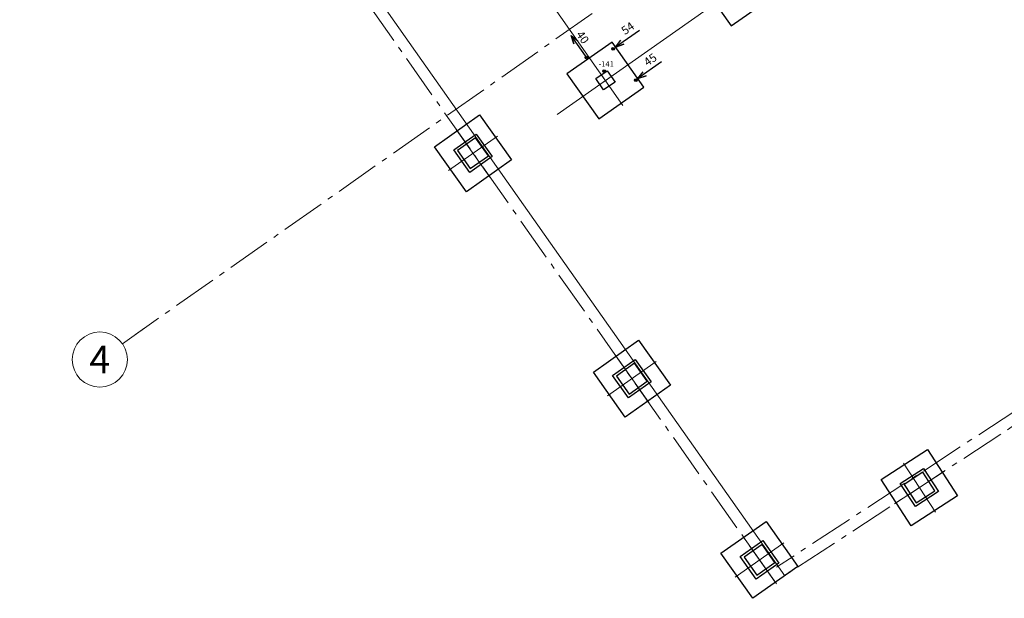
# Model space of a CAD drawing. Units: millimetres. Extents: x -178925 to 319, y 355482 to 3555506.
# Drawn here: x -178904 to -178887, y 355482 to 355492 of the extents above; entities that cross this region are included whole.
import ezdxf
from ezdxf.enums import TextEntityAlignment as Align

# ---------------------------------------------------------------- set-up
doc = ezdxf.new("R2010")
doc.units = ezdxf.units.MM
doc.header["$PDMODE"] = 32
doc.header["$PDSIZE"] = 0.05
doc.linetypes.add('DASHDOT_axis', pattern=[24, 20, -1.5, 1, -1.5])
doc.linetypes.add('ГОСТ 2.303 6', pattern=[12, 8, -1.5, 1, -1.5])
for name, color, linetype, lineweight in [('00_ОСИ_РАЗМЕРЫ', 12, 'Continuous', 5), ('00_ТОЛСТЫЕ', 162, 'Continuous', 30), ('Оси_размеры_привязки', 251, 'Continuous', 5)]:
    doc.layers.add(name, color=color, linetype=linetype, lineweight=lineweight)
doc.layers.add('Geo_deviations', color=7, linetype='Continuous')
doc.layers.add('Geo_deviations @ 1', color=7, linetype='Continuous')
doc.styles.add('GOST-2.304_Type-B', font='txt')
doc.styles.add('GOST-2.304_Type-B_italic', font='isocpeui.ttf')
doc.styles.add('ROMAND0-70', font='romand.shx', dxfattribs={"width": 0.7})
doc.styles.get("Standard").update_dxf_attribs({"font": 'arial.ttf'})

# ---------------------------------------------------------------- blocks, each defined once
blk = doc.blocks.new('CM003002')
blk.add_lwpolyline([(0, 0), (0, -5)])
blk.add_circle((0, -10), 5)
at = {"style": 'ROMAND0-70', "width": 0.7, "flags": 4}
blk.add_attdef('MARK', text='', height=4, dxfattribs=at).set_placement((0, -10), align=Align.MIDDLE_CENTER)
blk = doc.blocks.new('_Geo_Dev_arrow_')
at = {"linetype": 'ByBlock', "lineweight": -2, "transparency": 33554687}
blk.add_lwpolyline([(0, 0), (3.5, 0), (2.5, 0.3), (3.5, 0), (2.5, -0.3)], dxfattribs=at)
blk = doc.blocks.new('Geo_Dev_left_left_Top')
at = {"linetype": 'ByBlock', "lineweight": -2, "transparency": 33554687, "rotation": 180}
blk.add_blockref('_Geo_Dev_arrow_', (0, 0), dxfattribs=at)
at = {"linetype": 'ByBlock', "lineweight": -2, "transparency": 33554687}
blk.add_attdef('value_001', (-3.68, 0.52), '', height=1, dxfattribs=at)
blk = doc.blocks.new('Geo_Dev_right_left_Top')
at = {"linetype": 'ByBlock', "lineweight": -2, "transparency": 33554687, "rotation": 180}
blk.add_blockref('_Geo_Dev_arrow_', (3.5, 0), dxfattribs=at)
at = {"linetype": 'ByBlock', "lineweight": -2, "transparency": 33554687}
blk.add_attdef('value_001', (1.74, 0.52), '', height=1, dxfattribs=at)

msp = doc.modelspace()

# ---------------------------------------------------------------- linework, layer by layer
at = {"color": 233}
for p in [(-178893.622, 355491.507, 318.012), (-178894.106, 355491.349, 318.033), (-178893.784, 355491.098, 318.179), (-178893.213, 355490.939, 318.115)]:
    msp.add_point(p, dxfattribs=at)
at = {"layer": '00_ОСИ_РАЗМЕРЫ', "linetype": 'DASHDOT_axis', "ltscale": 50}
for p, q in [((-178890.5154, 355481.956, -3.2427), (-178904.2168, 355501.4317, -3.2427)), ((-178894.639, 355490.316, -317.7), (-178888.4666, 355494.6577, 0.359)), ((-178893.4458, 355490.4801, 318.418), (-178895.3525, 355493.1907, 318.418)), ((-178893.866, 355490.8601, 318.418), (-178893.6614, 355491.0037, 318.418)), ((-178893.6926, 355490.8307, 318.418), (-178893.8363, 355491.0353, 318.418)), ((-178896.6039, 355489.2994, -3.2427), (-178895.7203, 355489.925, -3.2427)), ((-178895.8547, 355489.1782, -3.2427), (-178896.4662, 355490.0417, -3.2427)), ((-178892.9768, 355485.0926, -3.2427), (-178893.5882, 355485.9561, -3.2427)), ((-178893.7259, 355485.2138, -3.2427), (-178892.8423, 355485.8395, -3.2427)), ((-178887.7863, 355483.1068, -3.2427), (-178888.3628, 355483.994, -3.2427)), ((-178888.53, 355483.2578, -3.2427), (-178887.6222, 355483.8477, -3.2427)), ((-178890.6671, 355481.8075, -3.2427), (-178891.2766, 355482.6723, -3.2427)), ((-178891.416, 355481.9304, -3.2427), (-178890.531, 355482.5541, -3.2427))]:
    msp.add_line(p, q, dxfattribs=at)
at = {"layer": '00_ТОЛСТЫЕ', "ltscale": 100}
for points, elevation in [([(-178890.6683, 355492.4945), (-178891.2429, 355493.313), (-178892.0629, 355492.7406), (-178891.4883, 355491.9222)], 0.359), ([(-178893.0654, 355490.8075), (-178893.64, 355491.626), (-178894.46, 355491.0536), (-178893.8854, 355490.2352)], 318.418), ([(-178893.7957, 355490.76), (-178893.9394, 355490.9646), (-178893.7332, 355491.106), (-178893.5895, 355490.9014)], 318.418), ([(-178896.8591, 355489.7313), (-178896.043, 355490.3092), (-178895.4651, 355489.4931), (-178896.2812, 355488.9152)], -3.2427), ([(-178896.5106, 355489.6718), (-178896.1025, 355489.9607), (-178895.8136, 355489.5527), (-178896.2216, 355489.2637)], -3.2427), ([(-178896.2097, 355489.3334), (-178895.8833, 355489.5646), (-178896.1144, 355489.891), (-178896.4409, 355489.6599)], -3.2427), ([(-178893.9811, 355485.6457), (-178893.165, 355486.2236), (-178892.5871, 355485.4075), (-178893.4032, 355484.8296)], -3.2427), ([(-178893.6326, 355485.5862), (-178893.2246, 355485.8751), (-178892.9356, 355485.4671), (-178893.3437, 355485.1781)], -3.2427), ([(-178893.3318, 355485.2478), (-178893.0053, 355485.479), (-178893.2365, 355485.8054), (-178893.5629, 355485.5743)], -3.2427), ([(-178888.7678, 355483.6996), (-178887.9293, 355484.2444), (-178887.3844, 355483.4059), (-178888.2229, 355482.861)], -3.2427), ([(-178888.422, 355483.6261), (-178888.0027, 355483.8986), (-178887.7303, 355483.4793), (-178888.1495, 355483.2069)], -3.2427), ([(-178888.1348, 355483.2761), (-178887.7994, 355483.494), (-178888.0174, 355483.8294), (-178888.3528, 355483.6115)], -3.2427), ([(-178891.6702, 355482.3629), (-178890.8528, 355482.939), (-178890.2767, 355482.1216), (-178891.0941, 355481.5455)], -3.2427), ([(-178891.3218, 355482.3025), (-178890.9132, 355482.5906), (-178890.6251, 355482.1819), (-178891.0338, 355481.8938)], -3.2427), ([(-178891.0217, 355481.9635), (-178890.6948, 355482.194), (-178890.9252, 355482.5209), (-178891.2522, 355482.2905)], -3.2427)]:
    msp.add_lwpolyline(points, close=True, dxfattribs=dict(at, elevation=elevation))
at = {"layer": 'Оси_размеры_привязки', "linetype": 'ГОСТ 2.303 6', "ltscale": 0.1}
for p, q in [((-178857.2294, 355504.0288, -317.7), (-178890.6669, 355482.1077, -3.2427)), ((-178890.6913, 355481.8412, -3.2427), (-178904.3712, 355501.2861, -3.2427)), ((-178862.5187, 355500.3101, -3.2427), (-178890.5518, 355481.9321, -3.2427)), ((-178902.5112, 355486.1606, 0.359), (-178889.1167, 355495.582, 0.359))]:
    msp.add_line(p, q, dxfattribs=at)

# ---------------------------------------------------------------- block references
at = {"layer": '00_ОСИ_РАЗМЕРЫ', "linetype": 'Continuous', "ltscale": 100}
ref = msp.add_blockref('CM003002', (-178902.1023, 355486.4483, 0.359), dxfattribs=dict(at, xscale=0.1000000000154131, yscale=0.1000000000154131, zscale=0.4000000000616526, rotation=305.1215425932292))
ref.add_attrib('MARK', '4', dxfattribs={"layer": '0', "height": 0.5, "rotation": 0.031, "style": 'GOST-2.304_Type-B', "flags": 4}).set_placement((-178902.9201, 355485.8729, 0.359), align=Align.MIDDLE_CENTER)
at = {"layer": 'Geo_deviations @ 1'}
ref = msp.add_blockref('Geo_Dev_right_left_Top', (-178893.5781, 355491.5378, 318.418), dxfattribs=dict(at, xscale=0.15, yscale=0.15, zscale=0.15, rotation=35.07205774703488))
ref.add_attrib('value_001', '54', (-178893.4088, 355491.7514, 318.418), dxfattribs={"layer": '0', "color": 1, "linetype": 'ByBlock', "lineweight": -2, "transparency": 33554687, "height": 0.15, "rotation": 35.07206})
ref = msp.add_blockref('Geo_Dev_left_left_Top', (-178894.0833, 355491.3165, 318.418), dxfattribs=dict(at, xscale=0.15, yscale=0.15, zscale=0.15, rotation=304.9154050559615))
ref.add_attrib('value_001', '40', (-178894.302, 355491.7652, 318.418), dxfattribs={"layer": '0', "color": 1, "linetype": 'ByBlock', "lineweight": -2, "transparency": 33554687, "height": 0.15, "rotation": 304.91541})
ref = msp.add_blockref('Geo_Dev_right_left_Top', (-178893.176, 355490.965, 318.418), dxfattribs=dict(at, xscale=0.15, yscale=0.15, zscale=0.15, rotation=35.07205773450281))
ref.add_attrib('value_001', '45', (-178893.0017, 355491.1821, 318.418), dxfattribs={"layer": '0', "color": 1, "linetype": 'ByBlock', "lineweight": -2, "transparency": 33554687, "height": 0.15, "rotation": 35.07206})

# ---------------------------------------------------------------- texts
at = {"layer": 'Geo_deviations', "color": 1, "style": 'GOST-2.304_Type-B_italic'}
msp.add_text('-141', height=0.1, dxfattribs=at).set_placement((-178893.886, 355491.1796, 318.179))

doc.saveas('drawing.dxf')
